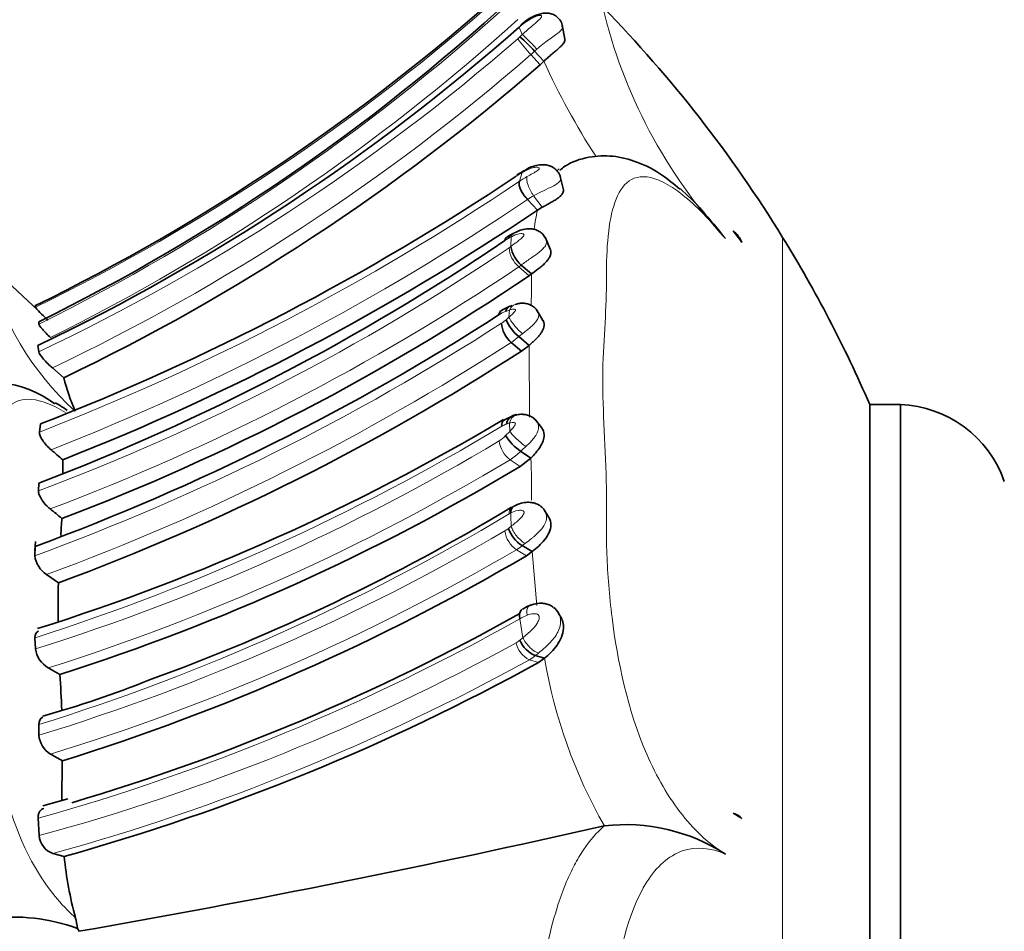
# Model space of a CAD drawing. Units: millimetres. Extents: x 0 to 1456, y 0 to 2751.
# Drawn here: x 1272 to 1297, y 2138 to 2162 of the extents above; entities that cross this region are included whole.
import ezdxf
from ezdxf import colors
from ezdxf.entities.mleader import LeaderData, LeaderLine
from ezdxf.math import Vec2, Vec3

# ---------------------------------------------------------------- set-up
doc = ezdxf.new("R2010")
doc.units = ezdxf.units.MM
doc.layers.add('DV4_Défaut', color=7, linetype='Continuous')
doc.layers.add('Défaut', color=7, linetype='Continuous')

# ---------------------------------------------------------------- blocks, each defined once
blk = doc.blocks.new('_DOT')
at = {"color": 0}
blk.add_line((0, 0), (-1, 0), dxfattribs=at)
at = {"color": 0, "const_width": 0.333}
blk.add_lwpolyline([(-0.1665, 0, 1), (0.1665, 0, 1)], format="xyb", close=True, dxfattribs=at)
blk = doc.blocks.new('SE3')
at = {"layer": 'DV4_Défaut', "color": 7, "linetype": 'Continuous', "lineweight": 18}
for p, q in [((1284.939, 2161.17), (1284.86, 2161.36)), ((1284.878, 2161.112), (1284.939, 2161.17)), ((1285.322, 2160.793), (1285.261, 2160.739)), ((1285.405, 2160.384), (1285.163, 2160.648)), ((1284.865, 2157.356), (1284.939, 2157.584)), ((1285.456, 2156.68), (1285.235, 2156.979)), ((1284.646, 2155.662), (1284.656, 2155.911)), ((1291.713, 2101.2), (1291.713, 2155.898)), ((1285.117, 2154.9), (1284.851, 2155.132)), ((1284.595, 2153.819), (1284.605, 2154.009)), ((1285.125, 2151.224), (1285.117, 2153.089)), ((1284.615, 2150.851), (1284.605, 2151.07)), ((1284.507, 2150.744), (1284.615, 2150.851)), ((1284.889, 2149.939), (1284.624, 2150.117)), ((1285.051, 2147.62), (1284.789, 2147.777)), ((1285.321, 2146.325), (1285.201, 2147.726)), ((1284.955, 2145.488), (1284.875, 2145.98)), ((1284.883, 2145.429), (1284.955, 2145.488)), ((1285.366, 2144.844), (1285.126, 2144.915))]:
    blk.add_line(p, q, dxfattribs=at)
at = {"layer": 'DV4_Défaut', "color": 7, "linetype": 'Continuous', "lineweight": 35}
for p, q in [((1286.049, 2161.054), (1285.982, 2161.422)), ((1285.504, 2160.475), (1285.261, 2160.739)), ((1285.504, 2160.475), (1285.405, 2160.384)), ((1284.986, 2157.63), (1284.909, 2157.583)), ((1286.01, 2157.136), (1285.93, 2157.483)), ((1285.335, 2156.606), (1285.08, 2156.883)), ((1285.456, 2156.68), (1285.335, 2156.606)), ((1284.711, 2156.001), (1284.663, 2155.974)), ((1285.67, 2155.589), (1285.545, 2155.886)), ((1272.338, 2154.006), (1270.974, 2155.267)), ((1285.179, 2154.945), (1284.913, 2155.177)), ((1285.179, 2154.945), (1285.117, 2154.9)), ((1272.265, 2154.114), (1272.276, 2154.079)), ((1285.48, 2153.736), (1285.323, 2154.002)), ((1272.365, 2153.705), (1272.369, 2153.642)), ((1285.117, 2153.089), (1284.851, 2153.317)), ((1272.343, 2153.086), (1272.367, 2152.925)), ((1284.917, 2152.939), (1284.653, 2153.167)), ((1285.117, 2153.089), (1284.917, 2152.939)), ((1272.719, 2152.504), (1273.017, 2152.248)), ((1293.979, 2151.549), (1293.979, 2105.549)), ((1294.775, 2151.549), (1293.979, 2151.549)), ((1293.979, 2151.549), (1293.979, 2105.549)), ((1294.775, 2105.549), (1294.775, 2151.549)), ((1272.408, 2151.046), (1272.381, 2150.835)), ((1285.442, 2150.952), (1285.289, 2151.149)), ((1285.164, 2150.16), (1284.897, 2150.337)), ((1272.988, 2150.113), (1272.987, 2149.771)), ((1284.889, 2149.939), (1285.164, 2150.16)), ((1272.365, 2149.507), (1272.358, 2149.311)), ((1285.629, 2148.618), (1285.512, 2148.81)), ((1272.276, 2147.992), (1272.265, 2147.752)), ((1272.27, 2147.863), (1272.26, 2147.62)), ((1285.201, 2147.726), (1284.938, 2147.882)), ((1285.051, 2147.62), (1285.201, 2147.726)), ((1272.57, 2147.13), (1272.876, 2146.913)), ((1285.921, 2146.062), (1285.86, 2146.17)), ((1272.267, 2145.489), (1272.279, 2145.196)), ((1285.521, 2144.954), (1285.279, 2145.024)), ((1285.366, 2144.844), (1285.521, 2144.954)), ((1272.612, 2144.705), (1272.917, 2144.535)), ((1272.367, 2143.228), (1272.369, 2142.952)), ((1272.978, 2142.284), (1272.963, 2141.256)), ((1273.121, 2141.302), (1272.475, 2141.116)), ((1272.348, 2140.795), (1272.375, 2140.342)), ((1287.074, 2140.597), (1287.077, 2140.597)), ((1272.73, 2139.877), (1273.028, 2139.8)), ((1273.412, 2137.854), (1273.375, 2137.926))]:
    blk.add_line(p, q, dxfattribs=at)
for centre, radius, start, end in [((1248.616, 2202.414), 53.778, 296.087, 311.7716), ((1249.383, 2200.521), 52.153, 296.1463, 312.5347), ((1262.606, 2137.974), 34.183, 31.6246, 44.3454), ((1285.665, 2160.686), 1.051, 117.1098, 139.2798), ((1248.811, 2202.289), 54.541, 295.5599, 311.3727), ((1282.453, 2158.244), 3.756, 41.6218, 49.7752), ((1249.104, 2202.155), 55.341, 295.6014, 310.992), ((1249.074, 2210.981), 64.317, 291.27128, 303.72375), ((1287.041, 2154.101), 4.083, 120.6893, 123.3264), ((1249.53, 2209.709), 64.046, 291.48541, 303.98965), ((1285.457, 2154.519), 1.661, 116.8464, 124.4121), ((1289.925, 2155.454), 0.794, 23.0968, 50.6726), ((1262.543, 2137.935), 34.257, 23.4161, 31.6246), ((1251.156, 2205.085), 59.487, 290.8879, 304.08078), ((1285.444, 2155.785), 0.808, 188.7753, 228.8394), ((1252.116, 2203.59), 58.821, 290.76261, 304.12887), ((1274.658, 2156.095), 3.121, 220.2535, 228.9417), ((1285.097, 2152.894), 1.302, 110.9008, 124.3968), ((1284.922, 2153.434), 0.735, 109.3641, 113.8922), ((1251.1, 2205.375), 61.284, 290.2086, 302.84474), ((1285.114, 2153.709), 0.712, 183.3844, 229.6138), ((1285.507, 2154.151), 1.061, 201.8422, 231.8205), ((1251.52, 2204.628), 61.54, 290.30517, 302.86671), ((1277.784, 2153.411), 4.907, 193.7176, 204.4227), ((1271.109, 2149.371), 2.76, 52.7481, 115.6227), ((1294.666, 2148.574), 2.977, 19.1167, 87.9119), ((1285.039, 2150.208), 1.099, 105.8364, 122.9642), ((1255.183, 2200.193), 57.103, 287.4785, 300.8325), ((1285.695, 2151.492), 1.403, 212.2169, 235.3407), ((1253.954, 2128.376), 28.893, 48.7928, 49.5844), ((1255.581, 2198.892), 57.056, 287.6884, 300.909), ((1254.33, 2125.833), 29.415, 50.6825, 51.4516), ((1257.149, 2194.466), 53.243, 289.87, 301.1094), ((1341.209, 2143.704), 68.416, 175.90512, 176.27716), ((1285.38, 2148.598), 0.841, 198.522, 238.3272), ((1272.96, 2147.72), 0.707, 188.1448, 236.5588), ((1255.92, 2197.23), 57.53, 287.24819, 300.42183), ((1299.659, 2146.266), 26.791, 178.6163, 180.7746), ((1257.179, 2195.475), 56.6, 286.4723, 299.3015), ((1285.566, 2145.286), 1.127, 110.4555, 122.9631), ((1285.563, 2145.713), 0.745, 202.9027, 247.5798), ((1272.95, 2145.292), 0.678, 188.0937, 240.0025), ((1257.528, 2195.337), 57.658, 285.59396, 298.86961), ((1265.087, 2169.715), 27.284, 285.6928, 291.859), ((1186.244, 2139.763), 86.804, 2.53542, 3.14937), ((1272.984, 2142.994), 0.616, 183.887, 239.3911), ((1268.749, 2135.261), 8.201, 58.9529, 61.4331), ((1290.242, 2140.357), 0.598, 46.2781, 71.8506), ((1225.914, 2409.887), 276.148, 279.90417, 282.7958), ((1287.623, 2135.821), 4.807, 57.224, 96.5198), ((1272.916, 2140.387), 0.543, 184.7044, 249.9207), ((1283.174, 2140.825), 10.198, 185.7633, 194.8453), ((1271.685, 2133.299), 4.927, 69.9331, 97.0861), ((1271.073, 2137.604), 2.324, 7.9745, 15.1737)]:
    blk.add_arc(centre, radius, start, end, dxfattribs=at)
at = {"layer": 'DV4_Défaut', "color": 7, "linetype": 'Continuous', "lineweight": 18}
for centre, radius, start, end in [((1248.874, 2202.065), 53.388, 295.9981, 311.6809), ((1248.577, 2201.695), 53.62, 296.3412, 312.1055), ((1300.222, 2165.019), 13.555, 193.3659, 222.4822), ((1248.623, 2201.719), 54.068, 296.4076, 312.0356), ((1286.235, 2159.779), 2.096, 121.9403, 131.0006), ((1249.082, 2202.176), 54.479, 295.3037, 310.9984), ((1283.905, 2162.111), 1.395, 311.0859, 314.2523), ((1288.409, 2163.687), 4.446, 216.2212, 223.1091), ((1283.72, 2162.307), 2.198, 311.022, 314.4969), ((1249.135, 2202.117), 54.933, 295.4246, 310.9847), ((1303.484, 2168.675), 19.762, 204.5159, 212.6793), ((1285.645, 2156.208), 1.542, 120.3994, 123.9832), ((1292.368, 2145.281), 14.372, 121.1236, 121.4736), ((1286.112, 2155.543), 2.201, 118.4563, 124.5193), ((1249.347, 2210.143), 63.624, 291.22491, 303.93479), ((1290.533, 2146.971), 11.323, 114.9433, 117.8946), ((1249.417, 2209.738), 63.761, 291.40388, 304.00904), ((1286.112, 2155.38), 1.823, 118.7499, 124.4941), ((1291.575, 2155.278), 6.38, 167.9823, 172.4726), ((1285.013, 2155.05), 0.926, 117.523, 124.3843), ((1286.874, 2151.792), 4.678, 118.2941, 119.2894), ((1252.12, 2203.551), 57.893, 290.46156, 304.12313), ((1283.915, 2156.62), 1.205, 304.4086, 307.3084), ((1285.313, 2155.683), 0.719, 184.5417, 229.9688), ((1278.393, 2156.988), 7.569, 193.5176, 227.8298), ((1251.848, 2204.098), 59.05, 290.63756, 303.9799), ((1283.916, 2156.501), 1.658, 304.328, 306.9587), ((1290.093, 2154.831), 4.915, 178.678, 180.698), ((1272.445, 2154.603), 12.734, 357.8848, 0.7564), ((1284.762, 2153.257), 0.759, 109.9803, 123.8742), ((1285.071, 2152.618), 1.467, 108.5357, 112.834), ((1283.092, 2155.48), 2.239, 309.6666, 312.1364), ((1251.353, 2204.823), 60.903, 290.07668, 302.86597), ((1283.876, 2154.49), 0.977, 302.652, 311.3267), ((1283.775, 2154.533), 1.624, 302.735, 311.4951), ((1251.417, 2204.578), 61.218, 290.21435, 302.88187), ((1254.872, 2200.058), 57.275, 287.6815, 301.0425), ((1284.705, 2150.523), 0.55, 108.5462, 122.783), ((1284.794, 2150.374), 0.721, 105.2117, 111.5514), ((1283.892, 2151.329), 0.85, 301.6043, 316.4171), ((1255.575, 2198.575), 55.931, 287.3767, 300.9465), ((1285.059, 2150.701), 0.728, 187.5141, 233.3306), ((1282.834, 2152.829), 3.235, 309.6177, 312.904), ((1283.885, 2151.309), 1.403, 301.7822, 316.1312), ((1255.67, 2198.341), 56.249, 287.529, 300.9807), ((1268.367, 2149.409), 16.814, 358.8393, 2.5593), ((1255.415, 2197.47), 56.829, 287.3557, 300.8969), ((1284.959, 2148.101), 0.705, 116.7502, 121.0183), ((1307.658, 2149.263), 23.023, 181.3256, 182.1831), ((1255.538, 2197.832), 57.403, 287.04996, 300.28924), ((1284.133, 2148.865), 0.698, 300.7873, 310.0886), ((1285.188, 2148.356), 0.704, 187.4467, 235.4507), ((1282.257, 2151.346), 3.808, 307.6435, 308.9886), ((1256.084, 2196.769), 56.782, 286.9834, 300.3658), ((1284.191, 2148.779), 1.168, 300.8343, 309.8208), ((1257.148, 2195.244), 56.531, 285.5973, 299.3725), ((1285.909, 2144.071), 2.172, 112.7969, 118.4331), ((1257.559, 2194.874), 56.508, 285.1996, 298.8014), ((1284.518, 2145.819), 0.534, 299.7861, 312.1115), ((1285.407, 2145.486), 0.637, 191.8339, 243.7863), ((1257.532, 2195.038), 57.217, 285.4032, 298.8334), ((1284.686, 2145.69), 0.892, 299.5586, 311.6609), ((1298.645, 2147.186), 13.313, 189.6521, 209.6627)]:
    blk.add_arc(centre, radius, start, end, dxfattribs=at)
for centre, major_axis, ratio, start_param, end_param in [((1285.191, 2160.896), (0.278, -0.288), 0.062483, 1.143889, 2.760752), ((1284.924, 2155.665), (0.186, -0.354), 0.594215, 3.134691, 3.684643), ((1284.872, 2153.773), (0.115, -0.383), 0.720515, 3.139029, 3.853716), ((1284.862, 2153.586), (-0.271, 0.294), 0.202073, 0.489105, 2.094442), ((1284.873, 2150.888), (0.098, -0.388), 0.673328, 3.133285, 4.063717), ((1284.883, 2150.672), (0.298, -0.266), 0.182616, 3.788947, 5.406043), ((1284.92, 2148.22), (-0.255, 0.308), 0.37825, 0.728506, 2.337763), ((1285.206, 2145.402), (0.261, -0.303), 0.407346, 4.10509, 5.729806)]:
    blk.add_ellipse(centre, major_axis=major_axis, ratio=ratio, start_param=start_param, end_param=end_param, dxfattribs=at)
at = {"layer": 'DV4_Défaut', "color": 7, "linetype": 'Continuous', "lineweight": 35}
for centre, major_axis, ratio, start_param, end_param in [((1285.192, 2157.288), (0.205, -0.343), 0.578467, 3.143834, 3.424279), ((1262.606, 2137.406), (34.183, 0), 0.939693, 0.608411, 0.61994), ((1284.873, 2150.888), (0.098, -0.388), 0.673328, 3.060317, 3.133285), ((1262.606, 2132.532), (34.183, 0), 0.422618, 0.608408, 0.619937)]:
    blk.add_ellipse(centre, major_axis=major_axis, ratio=ratio, start_param=start_param, end_param=end_param, dxfattribs=at)
for points, knots in [([(1285.983, 2161.38), (1285.98, 2161.406), (1285.971, 2161.476), (1285.9, 2161.587), (1285.789, 2161.678), (1285.663, 2161.725), (1285.541, 2161.735), (1285.419, 2161.715), (1285.261, 2161.664), (1285.118, 2161.583), (1285.032, 2161.524), (1285.01, 2161.508)], [0, 0, 0, 0, 0.059205, 0.185878, 0.306828, 0.41303, 0.51566, 0.612695, 0.724117, 0.940372, 1, 1, 1, 1]), ([(1286.05, 2161.055), (1286.052, 2161.042), (1286.051, 2161.013), (1286.03, 2160.964), (1285.989, 2160.908), (1285.93, 2160.849), (1285.858, 2160.784), (1285.775, 2160.715), (1285.686, 2160.64), (1285.594, 2160.561), (1285.534, 2160.504), (1285.504, 2160.475)], [0, 0, 0, 0, 0.09661, 0.20976, 0.322396, 0.435414, 0.548074, 0.661059, 0.77367, 0.88689, 1, 1, 1, 1]), ([(1289.035, 2157.155), (1288.874, 2157.293), (1288.54, 2157.57), (1287.96, 2157.87), (1287.31, 2158.036), (1286.661, 2158.008), (1286.158, 2157.842), (1285.963, 2157.68), (1285.914, 2157.639)], [0, 0, 0, 0, 0.154591, 0.374081, 0.566011, 0.748375, 0.94647, 1, 1, 1, 1]), ([(1285.936, 2157.447), (1285.936, 2157.451), (1285.933, 2157.503), (1285.881, 2157.592), (1285.796, 2157.685), (1285.698, 2157.745), (1285.588, 2157.78), (1285.454, 2157.792), (1285.274, 2157.764), (1285.093, 2157.703), (1284.996, 2157.628), (1284.962, 2157.602)], [0, 0, 0, 0, 0.008564, 0.129406, 0.221672, 0.310426, 0.40272, 0.5062, 0.660639, 0.895695, 1, 1, 1, 1]), ([(1284.865, 2157.356), (1284.862, 2157.346), (1284.857, 2157.325), (1284.857, 2157.286), (1284.863, 2157.243), (1284.877, 2157.195), (1284.897, 2157.143), (1284.924, 2157.089), (1284.956, 2157.035), (1284.993, 2156.981), (1285.035, 2156.93), (1285.065, 2156.899), (1285.08, 2156.883)], [0, 0, 0, 0, 0.096322, 0.193448, 0.291385, 0.39014, 0.489715, 0.590117, 0.691345, 0.793402, 0.896287, 1, 1, 1, 1]), ([(1286.01, 2157.134), (1286.011, 2157.132), (1286.014, 2157.115), (1286.012, 2157.089), (1285.998, 2157.054), (1285.983, 2157.027), (1285.961, 2156.999), (1285.934, 2156.971), (1285.901, 2156.942), (1285.863, 2156.913), (1285.82, 2156.883), (1285.773, 2156.853), (1285.722, 2156.824), (1285.652, 2156.784), (1285.559, 2156.735), (1285.49, 2156.698), (1285.456, 2156.68)], [0, 0, 0, 0, 0.0144, 0.136961, 0.19873, 0.2599, 0.321051, 0.382847, 0.444583, 0.506063, 0.568055, 0.629553, 0.690953, 0.752984, 0.876135, 1, 1, 1, 1]), ([(1290.225, 2155.865), (1290.028, 2156.114), (1289.827, 2156.363), (1289.436, 2156.799), (1289.249, 2156.992), (1289.045, 2157.166)], [0, 0, 0, 0, 0.545693, 0.545693, 1, 1, 1, 1]), ([(1285.56, 2155.848), (1285.54, 2155.888), (1285.504, 2155.957), (1285.411, 2156.041), (1285.305, 2156.096), (1285.184, 2156.124), (1285.041, 2156.124), (1284.885, 2156.09), (1284.793, 2156.042), (1284.743, 2156.014)], [0, 0, 0, 0, 0.123724, 0.247641, 0.364506, 0.487617, 0.630354, 0.824619, 1, 1, 1, 1]), ([(1285.671, 2155.587), (1285.671, 2155.585), (1285.68, 2155.564), (1285.687, 2155.531), (1285.685, 2155.486), (1285.678, 2155.451), (1285.665, 2155.414), (1285.648, 2155.377), (1285.625, 2155.34), (1285.588, 2155.289), (1285.531, 2155.225), (1285.448, 2155.15), (1285.328, 2155.054), (1285.239, 2154.988), (1285.179, 2154.945)], [0, 0, 0, 0, 0.010886, 0.120218, 0.175378, 0.230486, 0.285188, 0.340068, 0.395401, 0.450231, 0.560177, 0.669866, 0.78013, 1, 1, 1, 1]), ([(1284.624, 2154.106), (1284.61, 2154.101), (1284.578, 2154.082), (1284.534, 2154.039), (1284.513, 2153.994), (1284.502, 2153.971)], [0, 0, 0, 0, 0.263314, 0.622901, 1, 1, 1, 1]), ([(1285.342, 2153.964), (1285.327, 2153.989), (1285.294, 2154.044), (1285.209, 2154.114), (1285.102, 2154.165), (1284.986, 2154.188), (1284.866, 2154.185), (1284.798, 2154.165), (1284.759, 2154.153)], [0, 0, 0, 0, 0.113986, 0.295503, 0.462459, 0.635833, 0.822242, 1, 1, 1, 1]), ([(1272.369, 2153.642), (1272.369, 2153.623), (1272.404, 2153.572), (1272.517, 2153.443), (1272.593, 2153.365), (1272.67, 2153.293)], [0, 0, 0, 0, 0.5, 0.5, 1, 1, 1, 1]), ([(1285.481, 2153.733), (1285.482, 2153.733), (1285.492, 2153.717), (1285.506, 2153.682), (1285.512, 2153.634), (1285.509, 2153.593), (1285.501, 2153.55), (1285.481, 2153.493), (1285.442, 2153.424), (1285.39, 2153.354), (1285.329, 2153.285), (1285.261, 2153.217), (1285.189, 2153.152), (1285.141, 2153.11), (1285.117, 2153.089)], [0, 0, 0, 0, 0.00375, 0.102928, 0.202615, 0.252163, 0.301967, 0.401683, 0.501058, 0.600727, 0.700367, 0.799948, 0.897572, 1, 1, 1, 1]), ([(1272.367, 2152.925), (1272.374, 2152.885), (1272.42, 2152.813), (1272.553, 2152.656), (1272.637, 2152.572), (1272.719, 2152.504)], [0, 0, 0, 0, 0.5, 0.5, 1, 1, 1, 1]), ([(1272.795, 2151.598), (1272.837, 2151.574), (1272.943, 2151.511), (1273.045, 2151.443), (1273.106, 2151.4)], [0, 0, 0, 0, 0.3890612, 1, 1, 1, 1]), ([(1284.683, 2151.245), (1284.671, 2151.243), (1284.659, 2151.239), (1284.587, 2151.204), (1284.544, 2151.134), (1284.53, 2151.045)], [0, 0, 0, 0, 0.1529387, 0.1529387, 1, 1, 1, 1]), ([(1285.308, 2151.117), (1285.293, 2151.139), (1285.254, 2151.19), (1285.16, 2151.251), (1285.048, 2151.289), (1284.929, 2151.3), (1284.834, 2151.293), (1284.786, 2151.278), (1284.777, 2151.275)], [0, 0, 0, 0, 0.117823, 0.337839, 0.527588, 0.70847, 0.950343, 1, 1, 1, 1]), ([(1272.381, 2150.835), (1272.376, 2150.784), (1272.41, 2150.702), (1272.525, 2150.532), (1272.604, 2150.444), (1272.686, 2150.374)], [0, 0, 0, 0, 0.5, 0.5, 1, 1, 1, 1]), ([(1285.164, 2150.16), (1285.252, 2150.25), (1285.338, 2150.343), (1285.471, 2150.551), (1285.512, 2150.66), (1285.51, 2150.834), (1285.485, 2150.902), (1285.442, 2150.952)], [0, 0, 0, 0, 0.363706, 0.363706, 0.727412, 0.727412, 1, 1, 1, 1]), ([(1272.358, 2149.311), (1272.355, 2149.25), (1272.389, 2149.161), (1272.503, 2148.987), (1272.58, 2148.901), (1272.66, 2148.838)], [0, 0, 0, 0, 0.5, 0.5, 1, 1, 1, 1]), ([(1285.528, 2148.778), (1285.525, 2148.785), (1285.504, 2148.832), (1285.425, 2148.907), (1285.308, 2148.977), (1285.174, 2149.01), (1285.029, 2149.012), (1284.87, 2148.98), (1284.778, 2148.933), (1284.726, 2148.906)], [0, 0, 0, 0, 0.022368, 0.174025, 0.327185, 0.46563, 0.61524, 0.812209, 1, 1, 1, 1]), ([(1284.642, 2148.731), (1284.641, 2148.816), (1284.67, 2148.882), (1284.721, 2148.909), (1284.722, 2148.91), (1284.724, 2148.911)], [0, 0, 0, 0, 0.974901, 0.974901, 1, 1, 1, 1]), ([(1285.201, 2147.726), (1285.314, 2147.819), (1285.429, 2147.917), (1285.621, 2148.158), (1285.682, 2148.289), (1285.687, 2148.488), (1285.668, 2148.557), (1285.632, 2148.613)], [0, 0, 0, 0, 0.388365, 0.388365, 0.77673, 0.77673, 1, 1, 1, 1]), ([(1285.742, 2146.28), (1285.717, 2146.3), (1285.665, 2146.343), (1285.554, 2146.374), (1285.412, 2146.391), (1285.225, 2146.368), (1285.107, 2146.316), (1285.034, 2146.281)], [0, 0, 0, 0, 0.11499, 0.277764, 0.430834, 0.692219, 1, 1, 1, 1]), ([(1284.875, 2145.98), (1284.859, 2146.075), (1284.872, 2146.158), (1284.922, 2146.218), (1284.935, 2146.229), (1284.95, 2146.236)], [0, 0, 0, 0, 0.77444, 0.77444, 1, 1, 1, 1]), ([(1285.521, 2144.954), (1285.631, 2145.049), (1285.755, 2145.168), (1285.936, 2145.424), (1286.004, 2145.581), (1286.018, 2145.847), (1285.989, 2145.964), (1285.926, 2146.055)], [0, 0, 0, 0, 0.361061, 0.361061, 0.722122, 0.722122, 1, 1, 1, 1]), ([(1272.359, 2145.655), (1272.359, 2145.655), (1272.358, 2145.655), (1272.299, 2145.634), (1272.264, 2145.574), (1272.267, 2145.489)], [0, 0, 0, 0, 0.012269, 0.012269, 1, 1, 1, 1]), ([(1272.472, 2143.425), (1272.467, 2143.423), (1272.462, 2143.42), (1272.4, 2143.387), (1272.365, 2143.319), (1272.367, 2143.228)], [0, 0, 0, 0, 0.081586, 0.081586, 1, 1, 1, 1]), ([(1272.494, 2141.049), (1272.473, 2141.043), (1272.453, 2141.033), (1272.378, 2140.978), (1272.343, 2140.896), (1272.348, 2140.795)], [0, 0, 0, 0, 0.230592, 0.230592, 1, 1, 1, 1])]:
    blk.add_open_spline(points, degree=3, knots=knots, dxfattribs=at)
at = {"layer": 'DV4_Défaut', "color": 7, "linetype": 'Continuous', "lineweight": 18}
for points, knots in [([(1284.939, 2161.17), (1285.026, 2161.251), (1285.117, 2161.329), (1285.204, 2161.403), (1285.258, 2161.448), (1285.311, 2161.492), (1285.356, 2161.533), (1285.383, 2161.559), (1285.409, 2161.584), (1285.426, 2161.607), (1285.435, 2161.619), (1285.442, 2161.631), (1285.444, 2161.641), (1285.445, 2161.647), (1285.444, 2161.654), (1285.44, 2161.658), (1285.437, 2161.662), (1285.431, 2161.666), (1285.424, 2161.667), (1285.416, 2161.669), (1285.406, 2161.67), (1285.395, 2161.668), (1285.38, 2161.667), (1285.364, 2161.663), (1285.347, 2161.658), (1285.325, 2161.652), (1285.303, 2161.644), (1285.28, 2161.635), (1285.229, 2161.615), (1285.176, 2161.588), (1285.127, 2161.557)], [0, 0, 0, 0, 0.292919, 0.292919, 0.292919, 0.472782, 0.472782, 0.472782, 0.581872, 0.581872, 0.581872, 0.63851, 0.63851, 0.63851, 0.677776, 0.677776, 0.677776, 0.712697, 0.712697, 0.712697, 0.749336, 0.749336, 0.749336, 0.795603, 0.795603, 0.795603, 0.85717, 0.85717, 0.85717, 1, 1, 1, 1]), ([(1285.989, 2161.383), (1286, 2161.336), (1285.957, 2161.285), (1285.855, 2161.2), (1285.814, 2161.169), (1285.725, 2161.105), (1285.677, 2161.071), (1285.526, 2160.962), (1285.423, 2160.882), (1285.322, 2160.793)], [0, 0, 0, 0, 0.333333, 0.333333, 0.5, 0.5, 0.666667, 0.666667, 1, 1, 1, 1]), ([(1285.064, 2157.478), (1285.112, 2157.504), (1285.163, 2157.532), (1285.214, 2157.56), (1285.236, 2157.572), (1285.258, 2157.585), (1285.28, 2157.598), (1285.297, 2157.608), (1285.315, 2157.618), (1285.331, 2157.629), (1285.342, 2157.637), (1285.351, 2157.645), (1285.359, 2157.652), (1285.367, 2157.659), (1285.373, 2157.666), (1285.377, 2157.673), (1285.381, 2157.68), (1285.384, 2157.686), (1285.384, 2157.692), (1285.383, 2157.698), (1285.38, 2157.703), (1285.375, 2157.707), (1285.364, 2157.715), (1285.346, 2157.719), (1285.327, 2157.72), (1285.293, 2157.722), (1285.25, 2157.716), (1285.207, 2157.704), (1285.121, 2157.681), (1285.027, 2157.638), (1284.939, 2157.584)], [0, 0, 0, 0, 0.150938, 0.150938, 0.150938, 0.21531, 0.21531, 0.21531, 0.267375, 0.267375, 0.267375, 0.303317, 0.303317, 0.303317, 0.33739, 0.33739, 0.33739, 0.375581, 0.375581, 0.375581, 0.419944, 0.419944, 0.419944, 0.514045, 0.514045, 0.514045, 0.677827, 0.677827, 0.677827, 1, 1, 1, 1]), ([(1285.235, 2156.979), (1285.176, 2157.06), (1285.123, 2157.162), (1285.059, 2157.348), (1285.049, 2157.43), (1285.064, 2157.478)], [0, 0, 0, 0, 0.5, 0.5, 1, 1, 1, 1]), ([(1285.938, 2157.448), (1285.94, 2157.441), (1285.94, 2157.434), (1285.94, 2157.426), (1285.94, 2157.405), (1285.932, 2157.383), (1285.917, 2157.361), (1285.902, 2157.339), (1285.88, 2157.318), (1285.852, 2157.297), (1285.826, 2157.277), (1285.794, 2157.258), (1285.758, 2157.238), (1285.758, 2157.238), (1285.758, 2157.238), (1285.758, 2157.238)], [0, 0, 0, 0, 0.104364, 0.104364, 0.104364, 0.413705, 0.413705, 0.413705, 0.714829, 0.714829, 0.714829, 0.999882, 0.999882, 0.999882, 1, 1, 1, 1]), ([(1290.225, 2155.865), (1289.846, 2156.331), (1289.458, 2156.729), (1288.752, 2157.283), (1288.436, 2157.437), (1287.685, 2157.529), (1287.434, 2157.148), (1287.22, 2156.342), (1287.177, 2156.025), (1287.129, 2155.334), (1287.132, 2154.95), (1287.12, 2153.774), (1287.031, 2152.996), (1287.036, 2151.201), (1287.131, 2150.187), (1287.129, 2148.694), (1287.121, 2148.188), (1287.163, 2147.129), (1287.205, 2146.582), (1287.418, 2144.879), (1287.677, 2143.626), (1288.432, 2141.878), (1288.746, 2141.329), (1289.463, 2140.428), (1289.847, 2140.092), (1290.225, 2139.863)], [0, 0, 0, 0, 0.0625, 0.0625, 0.125, 0.125, 0.25, 0.25, 0.3125, 0.3125, 0.375, 0.375, 0.5, 0.5, 0.625, 0.625, 0.6875, 0.6875, 0.75, 0.75, 0.875, 0.875, 0.9375, 0.9375, 1, 1, 1, 1]), ([(1284.646, 2155.662), (1284.702, 2155.704), (1284.762, 2155.747), (1284.822, 2155.793), (1284.854, 2155.818), (1284.887, 2155.844), (1284.918, 2155.872), (1284.933, 2155.886), (1284.948, 2155.9), (1284.96, 2155.915), (1284.968, 2155.924), (1284.976, 2155.934), (1284.981, 2155.944), (1284.983, 2155.949), (1284.985, 2155.954), (1284.986, 2155.958), (1284.986, 2155.959), (1284.987, 2155.961), (1284.987, 2155.962), (1284.987, 2155.966), (1284.986, 2155.969), (1284.984, 2155.972), (1284.981, 2155.979), (1284.974, 2155.984), (1284.967, 2155.987), (1284.957, 2155.992), (1284.946, 2155.994), (1284.934, 2155.995), (1284.891, 2155.999), (1284.839, 2155.988), (1284.788, 2155.971), (1284.75, 2155.958), (1284.712, 2155.941), (1284.674, 2155.921), (1284.668, 2155.918), (1284.662, 2155.914), (1284.656, 2155.911)], [0, 0, 0, 0, 0.229871, 0.229871, 0.229871, 0.355156, 0.355156, 0.355156, 0.416555, 0.416555, 0.416555, 0.45686, 0.45686, 0.45686, 0.477564, 0.477564, 0.477564, 0.484373, 0.484373, 0.484373, 0.503936, 0.503936, 0.503936, 0.550322, 0.550322, 0.550322, 0.608393, 0.608393, 0.608393, 0.818875, 0.818875, 0.818875, 0.974748, 0.974748, 0.974748, 1, 1, 1, 1]), ([(1285.561, 2155.848), (1285.561, 2155.847), (1285.561, 2155.847), (1285.562, 2155.846), (1285.57, 2155.826), (1285.574, 2155.805), (1285.574, 2155.784), (1285.573, 2155.75), (1285.561, 2155.715), (1285.541, 2155.68), (1285.521, 2155.647), (1285.493, 2155.614), (1285.46, 2155.582), (1285.424, 2155.546), (1285.38, 2155.511), (1285.333, 2155.476), (1285.277, 2155.434), (1285.216, 2155.391), (1285.156, 2155.35), (1285.072, 2155.291), (1284.989, 2155.233), (1284.913, 2155.177), (1284.913, 2155.177), (1284.913, 2155.177), (1284.913, 2155.177)], [0, 0, 0, 0, 0.003073, 0.003073, 0.003073, 0.098018, 0.098018, 0.098018, 0.246894, 0.246894, 0.246894, 0.388015, 0.388015, 0.388015, 0.543157, 0.543157, 0.543157, 0.732161, 0.732161, 0.732161, 0.999949, 0.999949, 0.999949, 1, 1, 1, 1]), ([(1284.595, 2153.819), (1284.608, 2153.831), (1284.621, 2153.842), (1284.634, 2153.854), (1284.662, 2153.88), (1284.691, 2153.906), (1284.717, 2153.934), (1284.728, 2153.946), (1284.74, 2153.959), (1284.749, 2153.972), (1284.754, 2153.98), (1284.759, 2153.988), (1284.762, 2153.995), (1284.763, 2153.999), (1284.765, 2154.002), (1284.765, 2154.005), (1284.765, 2154.009), (1284.764, 2154.012), (1284.762, 2154.014), (1284.758, 2154.021), (1284.751, 2154.025), (1284.743, 2154.028), (1284.735, 2154.031), (1284.725, 2154.032), (1284.715, 2154.032), (1284.682, 2154.033), (1284.643, 2154.023), (1284.605, 2154.009)], [0, 0, 0, 0, 0.098095, 0.098095, 0.098095, 0.311261, 0.311261, 0.311261, 0.403402, 0.403402, 0.403402, 0.457337, 0.457337, 0.457337, 0.483199, 0.483199, 0.483199, 0.515504, 0.515504, 0.515504, 0.602185, 0.602185, 0.602185, 0.691731, 0.691731, 0.691731, 1, 1, 1, 1]), ([(1285.344, 2153.966), (1285.347, 2153.961), (1285.35, 2153.956), (1285.352, 2153.952), (1285.364, 2153.925), (1285.37, 2153.895), (1285.368, 2153.865), (1285.366, 2153.837), (1285.358, 2153.808), (1285.344, 2153.779), (1285.328, 2153.746), (1285.305, 2153.713), (1285.277, 2153.68), (1285.246, 2153.644), (1285.208, 2153.608), (1285.167, 2153.572), (1285.116, 2153.527), (1285.061, 2153.482), (1285.006, 2153.439), (1284.986, 2153.423), (1284.966, 2153.407), (1284.946, 2153.391)], [0, 0, 0, 0, 0.028565, 0.028565, 0.028565, 0.1885, 0.1885, 0.1885, 0.33259, 0.33259, 0.33259, 0.497592, 0.497592, 0.497592, 0.681472, 0.681472, 0.681472, 0.915565, 0.915565, 0.915565, 1, 1, 1, 1]), ([(1284.946, 2153.391), (1284.914, 2153.366), (1284.883, 2153.341), (1284.851, 2153.317), (1284.851, 2153.317), (1284.851, 2153.317), (1284.851, 2153.317)], [0, 0, 0, 0, 0.999517, 0.999517, 0.999517, 1, 1, 1, 1]), ([(1273.06, 2151.343), (1272.731, 2151.546), (1272.125, 2151.774), (1271.565, 2151.576), (1271.263, 2151.036), (1271.155, 2150.406), (1271.13, 2149.898), (1271.127, 2149.631), (1271.129, 2149.474), (1271.129, 2149.238), (1271.111, 2148.888), (1271.073, 2148.412), (1271.041, 2147.917), (1271.029, 2147.393), (1271.045, 2146.839), (1271.08, 2146.258), (1271.117, 2145.663), (1271.132, 2145.212), (1271.128, 2144.914), (1271.125, 2144.715), (1271.123, 2144.361), (1271.142, 2143.634), (1271.287, 2142.099), (1271.833, 2140.045), (1272.822, 2138.668), (1273.245, 2138.278), (1273.316, 2138.212)], [0, 0, 0, 0, 0.070702, 0.142246, 0.212727, 0.282844, 0.31774, 0.335189, 0.343919, 0.35265, 0.387564, 0.422503, 0.457399, 0.492201, 0.527026, 0.561971, 0.596934, 0.631879, 0.640618, 0.649357, 0.666834, 0.701736, 0.771104, 0.91124, 0.985131, 1, 1, 1, 1]), ([(1284.615, 2150.851), (1284.622, 2150.859), (1284.63, 2150.866), (1284.637, 2150.874), (1284.666, 2150.905), (1284.696, 2150.938), (1284.721, 2150.974), (1284.73, 2150.985), (1284.738, 2150.998), (1284.745, 2151.01), (1284.751, 2151.022), (1284.757, 2151.035), (1284.76, 2151.047), (1284.761, 2151.05), (1284.761, 2151.053), (1284.761, 2151.056), (1284.761, 2151.059), (1284.76, 2151.062), (1284.758, 2151.065), (1284.755, 2151.07), (1284.751, 2151.074), (1284.746, 2151.077), (1284.737, 2151.082), (1284.727, 2151.085), (1284.716, 2151.086), (1284.691, 2151.088), (1284.663, 2151.085), (1284.636, 2151.078), (1284.626, 2151.076), (1284.616, 2151.073), (1284.605, 2151.07)], [0, 0, 0, 0, 0.064231, 0.064231, 0.064231, 0.325978, 0.325978, 0.325978, 0.412497, 0.412497, 0.412497, 0.496337, 0.496337, 0.496337, 0.518147, 0.518147, 0.518147, 0.54418, 0.54418, 0.54418, 0.599539, 0.599539, 0.599539, 0.693584, 0.693584, 0.693584, 0.915128, 0.915128, 0.915128, 1, 1, 1, 1]), ([(1285.274, 2151.159), (1285.275, 2151.159), (1285.275, 2151.159), (1285.275, 2151.159), (1285.303, 2151.134), (1285.326, 2151.104), (1285.342, 2151.07), (1285.355, 2151.042), (1285.364, 2151.01), (1285.366, 2150.977), (1285.367, 2150.949), (1285.364, 2150.92), (1285.357, 2150.891), (1285.346, 2150.843), (1285.323, 2150.795), (1285.294, 2150.748), (1285.274, 2150.717), (1285.252, 2150.687), (1285.228, 2150.658), (1285.18, 2150.6), (1285.125, 2150.544), (1285.069, 2150.491), (1285.058, 2150.481), (1285.047, 2150.47), (1285.036, 2150.46)], [0, 0, 0, 0, 0.000974, 0.000974, 0.000974, 0.154839, 0.154839, 0.154839, 0.286699, 0.286699, 0.286699, 0.399945, 0.399945, 0.399945, 0.588723, 0.588723, 0.588723, 0.711054, 0.711054, 0.711054, 0.952423, 0.952423, 0.952423, 1, 1, 1, 1]), ([(1284.663, 2148.877), (1284.663, 2148.877), (1284.663, 2148.877), (1284.615, 2148.852), (1284.591, 2148.788), (1284.596, 2148.705)], [0, 0, 0, 0, 0.000185, 0.000185, 1, 1, 1, 1]), ([(1284.653, 2148.386), (1284.66, 2148.392), (1284.666, 2148.397), (1284.673, 2148.403), (1284.711, 2148.432), (1284.75, 2148.463), (1284.788, 2148.496), (1284.839, 2148.54), (1284.891, 2148.587), (1284.935, 2148.642), (1284.947, 2148.657), (1284.959, 2148.673), (1284.968, 2148.69), (1284.976, 2148.703), (1284.983, 2148.717), (1284.986, 2148.73), (1284.988, 2148.736), (1284.989, 2148.742), (1284.989, 2148.748), (1284.989, 2148.754), (1284.987, 2148.76), (1284.984, 2148.765), (1284.984, 2148.766), (1284.983, 2148.767), (1284.983, 2148.768), (1284.977, 2148.776), (1284.97, 2148.783), (1284.962, 2148.788), (1284.95, 2148.795), (1284.935, 2148.799), (1284.919, 2148.801), (1284.888, 2148.805), (1284.855, 2148.802), (1284.822, 2148.796), (1284.761, 2148.784), (1284.7, 2148.761), (1284.642, 2148.731)], [0, 0, 0, 0, 0.028478, 0.028478, 0.028478, 0.182731, 0.182731, 0.182731, 0.390246, 0.390246, 0.390246, 0.448312, 0.448312, 0.448312, 0.494554, 0.494554, 0.494554, 0.514099, 0.514099, 0.514099, 0.53709, 0.53709, 0.53709, 0.54212, 0.54212, 0.54212, 0.58255, 0.58255, 0.58255, 0.643751, 0.643751, 0.643751, 0.767662, 0.767662, 0.767662, 1, 1, 1, 1]), ([(1285.53, 2148.78), (1285.534, 2148.773), (1285.538, 2148.766), (1285.542, 2148.759), (1285.563, 2148.717), (1285.574, 2148.671), (1285.575, 2148.624), (1285.575, 2148.594), (1285.571, 2148.564), (1285.563, 2148.534), (1285.551, 2148.489), (1285.53, 2148.443), (1285.503, 2148.4), (1285.481, 2148.364), (1285.454, 2148.328), (1285.424, 2148.293), (1285.361, 2148.221), (1285.285, 2148.152), (1285.21, 2148.09), (1285.201, 2148.083), (1285.193, 2148.076), (1285.184, 2148.069), (1285.135, 2148.03), (1285.086, 2147.992), (1285.038, 2147.955), (1285.03, 2147.949), (1285.021, 2147.943), (1285.013, 2147.937)], [0, 0, 0, 0, 0.026084, 0.026084, 0.026084, 0.17459, 0.17459, 0.17459, 0.267498, 0.267498, 0.267498, 0.40885, 0.40885, 0.40885, 0.527781, 0.527781, 0.527781, 0.783028, 0.783028, 0.783028, 0.810767, 0.810767, 0.810767, 0.972559, 0.972559, 0.972559, 1, 1, 1, 1]), ([(1285.013, 2147.937), (1284.988, 2147.918), (1284.963, 2147.9), (1284.938, 2147.882), (1284.938, 2147.882), (1284.938, 2147.882), (1284.938, 2147.882)], [0, 0, 0, 0, 0.999399, 0.999399, 0.999399, 1, 1, 1, 1]), ([(1284.955, 2145.488), (1285.034, 2145.55), (1285.115, 2145.618), (1285.192, 2145.694), (1285.238, 2145.74), (1285.282, 2145.79), (1285.318, 2145.845), (1285.34, 2145.879), (1285.36, 2145.915), (1285.373, 2145.952), (1285.378, 2145.969), (1285.382, 2145.987), (1285.383, 2146.003), (1285.383, 2146.018), (1285.381, 2146.032), (1285.377, 2146.045), (1285.374, 2146.056), (1285.368, 2146.067), (1285.361, 2146.076), (1285.353, 2146.085), (1285.343, 2146.093), (1285.333, 2146.098), (1285.319, 2146.105), (1285.303, 2146.108), (1285.287, 2146.11), (1285.267, 2146.112), (1285.247, 2146.112), (1285.226, 2146.111), (1285.173, 2146.108), (1285.119, 2146.094), (1285.068, 2146.073)], [0, 0, 0, 0, 0.292274, 0.292274, 0.292274, 0.465878, 0.465878, 0.465878, 0.57171, 0.57171, 0.57171, 0.618605, 0.618605, 0.618605, 0.658441, 0.658441, 0.658441, 0.693351, 0.693351, 0.693351, 0.730077, 0.730077, 0.730077, 0.778355, 0.778355, 0.778355, 0.838573, 0.838573, 0.838573, 1, 1, 1, 1]), ([(1285.068, 2146.073), (1285.052, 2146.168), (1285.061, 2146.249), (1285.104, 2146.309), (1285.118, 2146.32), (1285.135, 2146.325)], [0, 0, 0, 0, 0.733153, 0.733153, 1, 1, 1, 1]), ([(1285.881, 2146.134), (1285.908, 2146.087), (1285.926, 2146.035), (1285.952, 2145.866), (1285.922, 2145.745), (1285.81, 2145.525), (1285.73, 2145.424), (1285.55, 2145.243), (1285.456, 2145.163), (1285.363, 2145.089)], [0, 0, 0, 0, 0.134374, 0.134374, 0.422916, 0.422916, 0.711458, 0.711458, 1, 1, 1, 1]), ([(1285.363, 2145.089), (1285.335, 2145.066), (1285.307, 2145.045), (1285.279, 2145.024), (1285.279, 2145.024), (1285.279, 2145.024), (1285.279, 2145.024)], [0, 0, 0, 0, 0.999477, 0.999477, 0.999477, 1, 1, 1, 1]), ([(1285.523, 2137.145), (1285.657, 2137.862), (1285.843, 2138.553), (1286.159, 2139.298), (1286.227, 2139.441), (1286.372, 2139.716), (1286.449, 2139.847), (1286.695, 2140.215), (1286.876, 2140.426), (1287.074, 2140.597)], [0, 0, 0, 0, 0.5, 0.5, 0.625, 0.625, 0.75, 0.75, 1, 1, 1, 1]), ([(1290.225, 2139.863), (1289.845, 2140.029), (1289.456, 2140.065), (1288.75, 2139.82), (1288.433, 2139.535), (1287.678, 2138.343), (1287.431, 2137.192), (1287.219, 2135.412), (1287.176, 2134.794), (1287.129, 2133.548), (1287.132, 2132.918), (1287.119, 2131.023), (1287.03, 2129.756), (1287.037, 2127.228), (1287.132, 2125.969), (1287.129, 2124.078), (1287.121, 2123.446), (1287.164, 2122.21), (1287.206, 2121.607), (1287.347, 2120.439), (1287.446, 2119.87), (1287.738, 2118.8), (1287.93, 2118.311), (1288.432, 2117.537), (1288.75, 2117.257), (1289.457, 2117.024), (1289.846, 2117.066), (1290.225, 2117.234)], [0, 0, 0, 0, 0.0625, 0.0625, 0.125, 0.125, 0.25, 0.25, 0.3125, 0.3125, 0.375, 0.375, 0.5, 0.5, 0.625, 0.625, 0.6875, 0.6875, 0.75, 0.75, 0.8125, 0.8125, 0.875, 0.875, 0.9375, 0.9375, 1, 1, 1, 1])]:
    blk.add_open_spline(points, degree=3, knots=knots, dxfattribs=at)
blk.add_open_spline([(1285.858, 2157.643), (1285.872, 2157.655), (1285.887, 2157.666), (1285.902, 2157.677)], degree=3, dxfattribs=at)
at = {"layer": 'DV4_Défaut', "color": 7, "linetype": 'Continuous', "lineweight": 35}
for points in [[(1284.533, 2155.898), (1284.509, 2155.882), (1284.494, 2155.854), (1284.49, 2155.815)], [(1284.663, 2155.977), (1284.626, 2155.957), (1284.599, 2155.921), (1284.585, 2155.872)], [(1284.386, 2153.984), (1284.359, 2153.967), (1284.342, 2153.933), (1284.338, 2153.887)], [(1284.797, 2151.287), (1284.782, 2151.291), (1284.743, 2151.282), (1284.68, 2151.258)], [(1284.462, 2151.143), (1284.421, 2151.118), (1284.401, 2151.061), (1284.407, 2150.986)], [(1285.756, 2146.274), (1285.808, 2146.237), (1285.85, 2146.189), (1285.881, 2146.134)]]:
    blk.add_open_spline(points, degree=3, dxfattribs=at)

msp = doc.modelspace()

# ---------------------------------------------------------------- block references
at = {"layer": 'Défaut'}
msp.add_blockref('SE3', (0, 0), dxfattribs=at)

# ---------------------------------------------------------------- leaders
at = {"layer": 'Défaut', "color": 7, "linetype": 'Continuous', "lineweight": 18}
ml = msp.add_multileader_mtext('Standard', dxfattribs=at)
ml.set_content('{\\pxsm0.9;\\fSolid Edge ISO|b1||i0||c0|p34;\\W1.;08/09/2021\\P}', color=256)
ml.set_leader_properties()
ml.set_arrow_properties(name='DOT')
ml.build(insert=Vec2(0, 0))
ml.multileader.update_dxf_attribs({"leader_type": 0, "dogleg_length": 0, "arrow_head_size": 12})
ctx = ml.context
ctx.base_point, ctx.char_height, ctx.arrow_head_size, ctx.landing_gap_size = Vec3(1368.843, 2735.462), 12, 12, 4.2
notes = []
notes.append((ctx, [(0, (0, 0, 0), (0, 0), (1, 0), 1, [])]))
ctx.mtext.insert = Vec3(1370.843, 2741.583)
for ctx, leaders in notes:
    for number, flags, end, landing, length, lines in leaders:
        leader = LeaderData()
        leader.index, (leader.has_last_leader_line, leader.has_dogleg_vector, leader.attachment_direction) = number, flags
        leader.last_leader_point, leader.dogleg_vector, leader.dogleg_length = Vec3(end), Vec3(landing), length
        for number, points, colour, breaks in lines:
            line = LeaderLine()
            line.index, line.vertices, line.color, line.breaks = number, Vec3.list(points), colors.encode_raw_color(colour), breaks
            leader.lines.append(line)
        ctx.leaders.append(leader)

doc.saveas('drawing.dxf')
